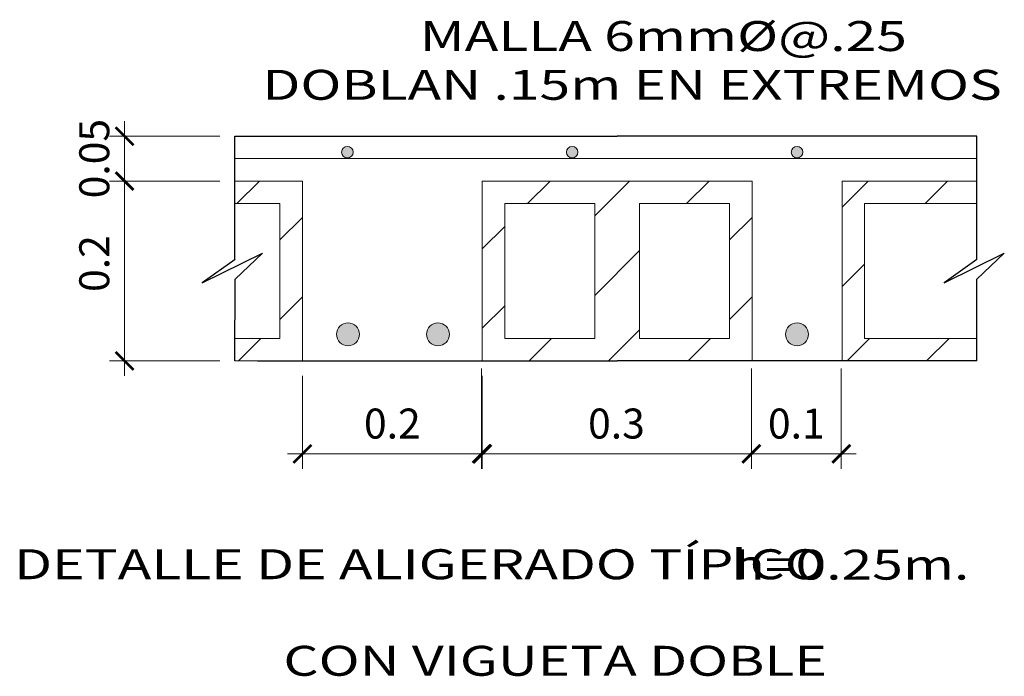
# Model space of a CAD drawing. Units: millimetres. Extents: x 1053 to 1598, y 140 to 439.
# Drawn here: x 1210 to 1217, y 312 to 316 of the extents above; entities that cross this region are included whole.
import ezdxf

# ---------------------------------------------------------------- set-up
doc = ezdxf.new("R2010")
doc.units = ezdxf.units.MM
doc.header["$LTSCALE"] = 0.5
doc.header["$MEASUREMENT"] = 0
doc.header["$PDMODE"] = 3
doc.layers.get('0').update_dxf_attribs({"lineweight": 13})
doc.layers.get('DEFPOINTS').update_dxf_attribs({"lineweight": 0})
doc.layers.add('acero', color=130, linetype='Continuous', lineweight=18)
doc.layers.add('COTAS', color=3, linetype='Continuous', lineweight=13)
doc.layers.add('CASCO', color=7, linetype='Continuous')
doc.layers.add('TEXTO1', color=3, linetype='Continuous')
doc.styles.add('COTAS', font='arial.ttf')
doc.styles.add('ROMANS', font='ROMANS.shx', dxfattribs={"width": 1.35})
doc.dimstyles.new('100', dxfattribs={"dimtxt": 0.15, "dimasz": 0.12, "dimexe": 0.1, "dimexo": 0.1, "dimgap": 0.1, "dimtad": 1, "dimzin": 4, "dimdsep": 46, "dimtxsty": 'COTAS', "dimblk1": 'ARCHTICK', "dimblk2": 'ARCHTICK', "dimsah": 1, "dimcen": 0, "dimdle": 0.1, "dimclrd": 256, "dimclre": 256, "dimclrt": 7, "dimaunit": 1, "dimadec": 0, "dimazin": 0, "dimtfac": 7.692308, "dimtix": 1, "dimtmove": 0, "dimatfit": 3, "dimfxl": 1, "dimtolj": 1, "dimtzin": 0, "dimlwd": -1, "dimlwe": -1, "dimarcsym": 0})

# ---------------------------------------------------------------- blocks, each defined once
blk = doc.blocks.new('_ARCHTICK')
at = {"color": 0, "linetype": 'ByBlock', "ltscale": 0.05, "const_width": 0.15}
blk.add_lwpolyline([(-0.5, -0.5), (0.5, 0.5)], dxfattribs=at)
blk = doc.blocks.new('*D2102')
at = {"layer": 'COTAS'}
for p, q in [((1213.079, 313.7325), (1213.079, 313.0623)), ((1214.879, 313.7325), (1214.879, 313.0623)), ((1214.979, 313.1623), (1212.979, 313.1623))]:
    blk.add_line(p, q, dxfattribs=at)
at = {"layer": 'DEFPOINTS', "color": 0}
for p in [(1213.079, 313.8325), (1214.879, 313.8325), (1213.079, 313.1623)]:
    blk.add_point(p, dxfattribs=at)
at = {"layer": 'COTAS', "xscale": 0.12, "yscale": 0.12, "zscale": 0.12, "rotation": 180}
blk.add_blockref('_ARCHTICK', (1213.079, 313.1623), dxfattribs=at)
at = {"layer": 'COTAS', "xscale": 0.12, "yscale": 0.12, "zscale": 0.12}
blk.add_blockref('_ARCHTICK', (1214.879, 313.1623), dxfattribs=at)
at = {"layer": 'COTAS', "color": 7, "insert": (1213.979, 313.3644), "char_height": 0.2, "attachment_point": 5, "style": 'COTAS'}
blk.add_mtext('\\A1;0.3', dxfattribs=at)
blk = doc.blocks.new('*D2103')
at = {"layer": 'COTAS'}
for p, q in [((1214.879, 313.7325), (1214.879, 313.0623)), ((1215.479, 313.7325), (1215.479, 313.0623)), ((1214.779, 313.1623), (1215.579, 313.1623))]:
    blk.add_line(p, q, dxfattribs=at)
at = {"layer": 'DEFPOINTS', "color": 0}
for p in [(1214.879, 313.8325), (1215.479, 313.8325), (1215.479, 313.1623)]:
    blk.add_point(p, dxfattribs=at)
at = {"layer": 'COTAS', "xscale": 0.12, "yscale": 0.12, "zscale": 0.12, "rotation": 180}
blk.add_blockref('_ARCHTICK', (1214.879, 313.1623), dxfattribs=at)
at = {"layer": 'COTAS', "xscale": 0.12, "yscale": 0.12, "zscale": 0.12}
blk.add_blockref('_ARCHTICK', (1215.479, 313.1623), dxfattribs=at)
at = {"layer": 'COTAS', "color": 7, "insert": (1215.179, 313.3644), "char_height": 0.2, "attachment_point": 5, "style": 'COTAS'}
blk.add_mtext('\\A1;0.1', dxfattribs=at)
blk = doc.blocks.new('*D2104')
at = {"layer": 'COTAS'}
for p, q in [((1211.8838, 313.683), (1211.8838, 313.0623)), ((1213.0838, 313.683), (1213.0838, 313.0623)), ((1213.1838, 313.1623), (1211.7838, 313.1623))]:
    blk.add_line(p, q, dxfattribs=at)
at = {"layer": 'DEFPOINTS', "color": 0}
for p in [(1211.8838, 313.783), (1213.0838, 313.783), (1211.8838, 313.1623)]:
    blk.add_point(p, dxfattribs=at)
at = {"layer": 'COTAS', "xscale": 0.12, "yscale": 0.12, "zscale": 0.12, "rotation": 180}
blk.add_blockref('_ARCHTICK', (1211.8838, 313.1623), dxfattribs=at)
at = {"layer": 'COTAS', "xscale": 0.12, "yscale": 0.12, "zscale": 0.12}
blk.add_blockref('_ARCHTICK', (1213.0838, 313.1623), dxfattribs=at)
at = {"layer": 'COTAS', "color": 7, "insert": (1212.4838, 313.3644), "char_height": 0.2, "attachment_point": 5, "style": 'COTAS'}
blk.add_mtext('\\A1;0.2', dxfattribs=at)
blk = doc.blocks.new('*D2105')
at = {"layer": 'COTAS'}
for p, q in [((1210.6972, 315.383), (1210.6972, 314.883)), ((1211.3338, 315.283), (1210.5972, 315.283)), ((1211.3338, 314.983), (1210.5972, 314.983))]:
    blk.add_line(p, q, dxfattribs=at)
at = {"layer": 'DEFPOINTS', "color": 0}
for p in [(1211.4338, 315.283), (1210.6972, 314.983), (1211.4338, 314.983)]:
    blk.add_point(p, dxfattribs=at)
at = {"layer": 'COTAS', "xscale": 0.12, "yscale": 0.12, "zscale": 0.12}
for p, rotation in [((1210.6972, 315.283), 90), ((1210.6972, 314.983), 270)]:
    blk.add_blockref('_ARCHTICK', p, dxfattribs=dict(at, rotation=rotation))
at = {"layer": 'COTAS', "color": 7, "insert": (1210.4951, 315.133), "char_height": 0.2, "attachment_point": 5, "rotation": 90, "style": 'COTAS'}
blk.add_mtext('\\A1;0.05', dxfattribs=at)
blk = doc.blocks.new('*D2106')
at = {"layer": 'COTAS'}
for p, q in [((1210.6972, 315.083), (1210.6972, 313.683)), ((1211.3338, 314.983), (1210.5972, 314.983)), ((1211.3338, 313.783), (1210.5972, 313.783))]:
    blk.add_line(p, q, dxfattribs=at)
at = {"layer": 'DEFPOINTS', "color": 0}
for p in [(1211.4338, 314.983), (1210.6972, 313.783), (1211.4338, 313.783)]:
    blk.add_point(p, dxfattribs=at)
at = {"layer": 'COTAS', "xscale": 0.12, "yscale": 0.12, "zscale": 0.12}
for p, rotation in [((1210.6972, 314.983), 90), ((1210.6972, 313.783), 270)]:
    blk.add_blockref('_ARCHTICK', p, dxfattribs=dict(at, rotation=rotation))
at = {"layer": 'COTAS', "color": 7, "insert": (1210.4951, 314.4325), "char_height": 0.2, "attachment_point": 5, "rotation": 90, "style": 'COTAS'}
blk.add_mtext('\\A1;0.2', dxfattribs=at)

msp = doc.modelspace()

# ---------------------------------------------------------------- hatches: boundary and pattern name
at = {"layer": 'acero'}
h = msp.add_hatch(color=256, dxfattribs=at)
h.paths.add_polyline_path([(1212.2222, 315.1762, 1), (1212.1454, 315.1762, 1)])
h.paths.add_polyline_path([(1213.7222, 315.1762, 1), (1213.6454, 315.1762, 1)])
h.paths.add_polyline_path([(1215.2222, 315.1762, 1), (1215.1454, 315.1762, 1)])
h = msp.add_hatch(color=256, dxfattribs=at)
h.paths.add_polyline_path([(1212.8641, 313.9601, 1), (1212.7117, 313.9601, 1)])
h.paths.add_polyline_path([(1215.26, 313.9601, 1), (1215.1076, 313.9601, 1)])
at = {"layer": 'COTAS', "linetype": 'ByBlock'}
msp.add_hatch(color=4, dxfattribs=at).paths.add_polyline_path([(1212.2641, 313.9601, 1), (1212.1117, 313.9601, 1)])

# ---------------------------------------------------------------- linework, layer by layer
at = {"layer": 'acero'}
for p, q in [((1211.4338, 315.133), (1213.9838, 315.133)), ((1216.3838, 315.133), (1213.9838, 315.133)), ((1211.8838, 314.983), (1211.4338, 314.983)), ((1211.8838, 313.783), (1211.8838, 314.983)), ((1211.8838, 313.783), (1211.8838, 314.983)), ((1213.0838, 314.983), (1213.9838, 314.983)), ((1213.0838, 313.783), (1213.0838, 314.983)), ((1214.8838, 314.983), (1213.9838, 314.983)), ((1214.8838, 313.783), (1214.8838, 314.983)), ((1216.3838, 314.983), (1215.4838, 314.983)), ((1215.4838, 313.783), (1215.4838, 314.983)), ((1211.4338, 314.833), (1211.7338, 314.833)), ((1211.7338, 314.833), (1211.7338, 313.933)), ((1213.2338, 314.833), (1213.8338, 314.833)), ((1213.2338, 313.933), (1213.2338, 314.833)), ((1213.8338, 313.933), (1213.8338, 314.833)), ((1214.7338, 314.833), (1214.1338, 314.833)), ((1214.1338, 313.933), (1214.1338, 314.833)), ((1214.7338, 313.933), (1214.7338, 314.833)), ((1216.3838, 314.833), (1215.6338, 314.833)), ((1215.6338, 313.933), (1215.6338, 314.833)), ((1211.7338, 313.933), (1211.4338, 313.933)), ((1213.2338, 313.933), (1213.8338, 313.933)), ((1214.7338, 313.933), (1214.1338, 313.933)), ((1216.3838, 313.933), (1215.6338, 313.933)), ((1211.4338, 313.783), (1211.8838, 313.783))]:
    msp.add_line(p, q, dxfattribs=at)
at = {"layer": 'acero', "color": 1}
for p, q in [((1211.4466, 314.833), (1211.5966, 314.983)), ((1213.386, 314.833), (1213.536, 314.983)), ((1213.8338, 314.7505), (1214.0663, 314.983)), ((1214.4466, 314.833), (1214.5966, 314.983)), ((1215.4838, 314.8095), (1215.6573, 314.983)), ((1216.0376, 314.833), (1216.1876, 314.983)), ((1211.7338, 314.5899), (1211.8838, 314.7399)), ((1214.7338, 314.5899), (1214.8838, 314.7399)), ((1213.0838, 314.5309), (1213.2338, 314.6809)), ((1213.8338, 314.2202), (1214.1338, 314.5202)), ((1215.4838, 314.2792), (1215.6338, 314.4292)), ((1211.7338, 314.0595), (1211.8838, 314.2095)), ((1214.7338, 314.0595), (1214.8838, 314.2095)), ((1213.0838, 314.0005), (1213.2338, 314.1505)), ((1213.927, 313.783), (1214.1338, 313.9899)), ((1211.4573, 313.783), (1211.6073, 313.933)), ((1213.3966, 313.783), (1213.5466, 313.933)), ((1214.4573, 313.783), (1214.6073, 313.933)), ((1215.5179, 313.783), (1215.6679, 313.933)), ((1216.0483, 313.783), (1216.1983, 313.933))]:
    msp.add_line(p, q, dxfattribs=at)
at = {"layer": 'acero'}
for points in [[(1214.8838, 314.983), (1213.9838, 314.983), (1213.0838, 314.983), (1213.0838, 313.783), (1213.9838, 313.783), (1214.8838, 313.783)], [(1215.6338, 314.833), (1216.3838, 314.833), (1216.3838, 314.983), (1215.4838, 314.983), (1215.4838, 313.783), (1216.3838, 313.783), (1216.3838, 313.933), (1215.6338, 313.933)], [(1213.2338, 314.833), (1213.8338, 314.833), (1213.8338, 313.933), (1213.2338, 313.933)], [(1214.1338, 314.833), (1214.7338, 314.833), (1214.7338, 313.933), (1214.1338, 313.933)]]:
    msp.add_lwpolyline(points, close=True, dxfattribs=at)
for centre, radius in [((1212.1838, 315.1762), 0.0384), ((1213.6838, 315.1762), 0.0384), ((1215.1838, 315.1762), 0.0384), ((1212.1879, 313.9601), 0.0762), ((1212.7879, 313.9601), 0.0762), ((1215.1838, 313.9601), 0.0762)]:
    msp.add_circle(centre, radius, dxfattribs=at)
at = {"layer": 'CASCO'}
for p, q in [((1211.4338, 314.4589), (1211.4338, 315.283)), ((1211.4338, 315.283), (1213.9838, 315.283)), ((1216.3838, 315.283), (1213.9838, 315.283)), ((1216.3838, 314.4589), (1216.3838, 315.283)), ((1211.4338, 313.783), (1211.4344, 314.3288)), ((1216.3838, 313.783), (1216.3833, 314.3288)), ((1211.5838, 313.783), (1213.9838, 313.783)), ((1216.3838, 313.783), (1213.9838, 313.783))]:
    msp.add_line(p, q, dxfattribs=at)
at = {"layer": 'CASCO', "ltscale": 0.6}
for p, q in [((1211.216, 314.3027), (1211.6166, 314.5028)), ((1211.6166, 314.5028), (1211.4344, 314.3288)), ((1216.166, 314.3027), (1216.5666, 314.5028)), ((1216.5666, 314.5028), (1216.3844, 314.3288)), ((1211.4344, 314.4593), (1211.216, 314.3027)), ((1216.3844, 314.4593), (1216.166, 314.3027))]:
    msp.add_line(p, q, dxfattribs=at)

# ---------------------------------------------------------------- texts
at = {"layer": 'TEXTO1', "color": 3, "style": 'ROMANS', "width": 1.35}
for s, p in [('MALLA 6mm%%C@.25', (1212.6676, 315.8513)), ('DOBLAN .15m EN EXTREMOS', (1211.6169, 315.5257)), ('DETALLE DE ALIGERADO TÍPICO', (1209.9603, 312.3251)), ('         h=0.25m.', (1214.0033, 312.3223)), ('CON VIGUETA DOBLE', (1211.757, 311.6806))]:
    msp.add_text(s, height=0.2, dxfattribs=at).set_placement(p)

# ---------------------------------------------------------------- dimensions: what is measured, and where the dimension line sits
at = {"layer": 'COTAS'}
for base, p1, p2, text, picture, middle in [((1210.6972, 314.983), (1211.4338, 315.283), (1211.4338, 314.983), '0.05', '*D2105', (1210.6972, 315.133)), ((1210.6972, 313.783), (1211.4338, 314.983), (1211.4338, 313.783), '0.2', '*D2106', (1210.6972, 314.4325))]:
    dim = msp.add_linear_dim(base=base, p1=p1, p2=p2, angle=90, text=text, dimstyle='100', override={"dimscale": 1, "dimtxt": 0.2, "dimtix": 1, "dimtofl": 1, "dimtmove": 0, "dimatfit": 3}, dxfattribs=at)
    dim.commit()
    dim.dimension.update_dxf_attribs({"geometry": picture, "text_midpoint": middle, "dimtype": 160})
for base, p1, p2, text, picture, middle in [((1213.079, 313.1623), (1214.879, 313.8325), (1213.079, 313.8325), '0.3', '*D2102', (1213.979, 313.3644)), ((1215.479, 313.1623), (1214.879, 313.8325), (1215.479, 313.8325), '0.1', '*D2103', (1215.179, 313.3644)), ((1211.8838, 313.1623), (1213.0838, 313.783), (1211.8838, 313.783), '0.2', '*D2104', (1212.4838, 313.3644))]:
    dim = msp.add_linear_dim(base=base, p1=p1, p2=p2, text=text, dimstyle='100', override={"dimscale": 1, "dimtxt": 0.2, "dimtix": 1, "dimtofl": 1, "dimtmove": 0, "dimatfit": 3}, dxfattribs=at)
    dim.commit()
    dim.dimension.update_dxf_attribs({"geometry": picture, "text_midpoint": middle})

doc.saveas('drawing.dxf')
